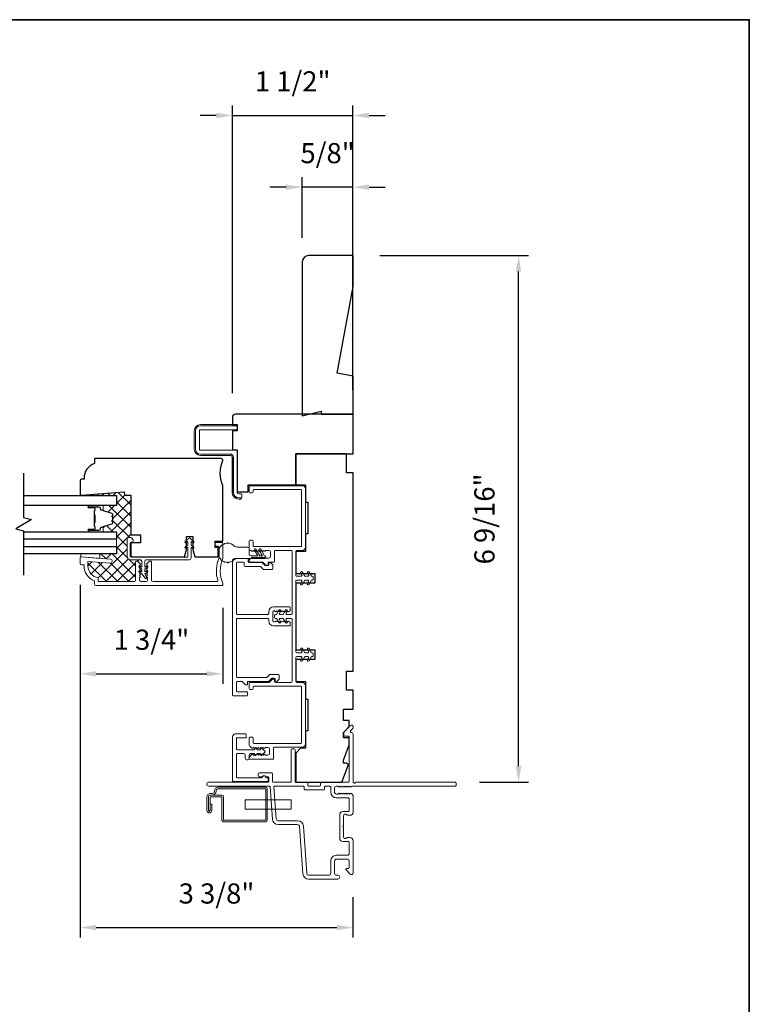
# Model space of a CAD drawing. Extents: x 2744 to 2891, y 1361 to 1424.
# Drawn here: x 2796 to 2805, y 1411 to 1424 of the extents above; entities that cross this region are included whole.
import ezdxf

# ---------------------------------------------------------------- set-up
doc = ezdxf.new("R2010")
doc.units = 0
doc.header["$LTSCALE"] = 250
doc.header["$MEASUREMENT"] = 0
doc.header["$PDMODE"] = 3
doc.header["$PDSIZE"] = -2
doc.layers.get('DEFPOINTS').update_dxf_attribs({"color": 2, "linetype": 'CONTINUOUS'})
for name, color, linetype, lineweight in [('1 Frame', 7, 'CONTINUOUS', 25), ('15A02$0$DIMENSION', 2, 'CONTINUOUS', 15), ('6', 6, 'CONTINUOUS', 5), ('8', 7, 'CONTINUOUS', 35), ('Butal', 9, 'CONTINUOUS', 15), ('Dimensions', 2, 'CONTINUOUS', 25), ('Frame & Sash Cladding', 3, 'CONTINUOUS', 15), ('Interlayer', 4, 'CONTINUOUS', 13), ('Jamb Liner', 230, 'CONTINUOUS', 9), ('Nylon Clip', 6, 'CONTINUOUS', 15), ('Spacer Bar', 1, 'CONTINUOUS', 9), ('Sreen Frame', 30, 'CONTINUOUS', 9), ('Steel', 141, 'CONTINUOUS', 15), ('Veneer', 7, 'CONTINUOUS', 5), ('Weather-Strip', 6, 'CONTINUOUS', 9), ('Wood', 7, 'CONTINUOUS', 25)]:
    doc.layers.add(name, color=color, linetype=linetype, lineweight=lineweight)
doc.layers.add('7', color=7, linetype='CONTINUOUS')
doc.layers.add('Glass', color=1, linetype='CONTINUOUS')
doc.styles.add('ROMANS', font='romans')
doc.dimstyles.new('LWDEC', dxfattribs={"dimscale": 0.1, "dimtxt": 2.5, "dimasz": 2, "dimexe": 1.25, "dimexo": 3, "dimgap": 2, "dimtad": 1, "dimtoh": 1, "dimdec": 4, "dimzin": 11, "dimdsep": 46, "dimlunit": 5, "dimtxsty": 'ROMANS', "dimcen": 0, "dimdle": 1.5, "dimazin": 0, "dimtfac": 0.03937, "dimtdec": 4, "dimtix": 1, "dimtmove": 0, "dimatfit": 3, "dimfxl": 0, "dimfrac": 2, "dimtzin": 0, "dimarcsym": 0})

# ---------------------------------------------------------------- blocks, each defined once
blk = doc.blocks.new('*D23')
at = {"layer": 'DEFPOINTS', "color": 0, "linetype": 'Continuous'}
for p in [(2796.946, 1416.944), (2798.717, 1416.659), (2798.717, 1415.538)]:
    blk.add_point(p, dxfattribs=at)
at = {"layer": 'Dimensions', "color": 0, "linetype": 'ByBlock', "lineweight": -2}
for p, q in [((2796.946, 1416.644), (2796.946, 1415.413)), ((2798.717, 1416.359), (2798.717, 1415.413)), ((2797.146, 1415.538), (2798.517, 1415.538))]:
    blk.add_line(p, q, dxfattribs=at)
at = {"layer": 'Dimensions', "color": 0, "linetype": 'Continuous'}
for points in [[(2797.146, 1415.572), (2797.146, 1415.505), (2796.946, 1415.538)], [(2798.517, 1415.572), (2798.517, 1415.505), (2798.717, 1415.538)]]:
    blk.add_solid(points, dxfattribs=at)
at = {"layer": 'Dimensions', "color": 0, "linetype": 'Continuous', "insert": (2797.832, 1415.929), "char_height": 0.25, "attachment_point": 5, "style": 'ROMANS'}
blk.add_mtext('1 3/4"', dxfattribs=at)
blk = doc.blocks.new('*D24')
at = {"layer": 'DEFPOINTS', "color": 0, "linetype": 'Continuous'}
for p in [(2796.946, 1416.944), (2800.332, 1413.067), (2800.332, 1412.391)]:
    blk.add_point(p, dxfattribs=at)
at = {"layer": 'Dimensions', "color": 0, "linetype": 'ByBlock', "lineweight": -2}
for p, q in [((2796.946, 1416.644), (2796.946, 1412.266)), ((2800.332, 1412.767), (2800.332, 1412.266)), ((2797.146, 1412.391), (2800.132, 1412.391))]:
    blk.add_line(p, q, dxfattribs=at)
at = {"layer": 'Dimensions', "color": 0, "linetype": 'Continuous'}
for points in [[(2797.146, 1412.424), (2797.146, 1412.358), (2796.946, 1412.391)], [(2800.132, 1412.424), (2800.132, 1412.358), (2800.332, 1412.391)]]:
    blk.add_solid(points, dxfattribs=at)
at = {"layer": 'Dimensions', "color": 0, "linetype": 'Continuous', "insert": (2798.639, 1412.781), "char_height": 0.25, "attachment_point": 5, "style": 'ROMANS'}
blk.add_mtext('3 3/8"', dxfattribs=at)
blk = doc.blocks.new('*D26')
at = {"layer": 'DEFPOINTS', "color": 0, "linetype": 'Continuous'}
for p in [(2800.363, 1420.728), (2802.386, 1420.728), (2801.602, 1414.193)]:
    blk.add_point(p, dxfattribs=at)
at = {"layer": 'Dimensions', "color": 0, "linetype": 'ByBlock', "lineweight": -2}
for p, q in [((2800.663, 1420.728), (2802.511, 1420.728)), ((2802.386, 1414.393), (2802.386, 1420.528)), ((2801.902, 1414.193), (2802.511, 1414.193))]:
    blk.add_line(p, q, dxfattribs=at)
at = {"layer": 'Dimensions', "color": 0, "linetype": 'Continuous'}
for points in [[(2802.352, 1420.528), (2802.419, 1420.528), (2802.386, 1420.728)], [(2802.352, 1414.393), (2802.419, 1414.393), (2802.386, 1414.193)]]:
    blk.add_solid(points, dxfattribs=at)
at = {"layer": 'Dimensions', "color": 0, "linetype": 'Continuous', "insert": (2801.995, 1417.46), "char_height": 0.25, "attachment_point": 5, "rotation": 90, "style": 'ROMANS'}
blk.add_mtext('6 9/16"', dxfattribs=at)
blk = doc.blocks.new('*D52')
at = {"layer": 'DEFPOINTS', "color": 0}
for p in [(2800.332, 1422.465), (2798.836, 1418.72), (2800.332, 1418.759)]:
    blk.add_point(p, dxfattribs=at)
at = {"layer": 'Dimensions', "color": 0, "linetype": 'ByBlock', "lineweight": -2}
for p, q in [((2798.836, 1419.02), (2798.836, 1422.59)), ((2800.332, 1419.059), (2800.332, 1422.59)), ((2798.636, 1422.465), (2798.436, 1422.465)), ((2798.836, 1422.465), (2800.332, 1422.465)), ((2800.532, 1422.465), (2800.732, 1422.465))]:
    blk.add_line(p, q, dxfattribs=at)
at = {"layer": 'Dimensions', "color": 0}
for points in [[(2798.636, 1422.499), (2798.636, 1422.432), (2798.836, 1422.465)], [(2800.532, 1422.499), (2800.532, 1422.432), (2800.332, 1422.465)]]:
    blk.add_solid(points, dxfattribs=at)
at = {"layer": 'Dimensions', "color": 0, "insert": (2799.584, 1422.856), "char_height": 0.25, "attachment_point": 5, "style": 'ROMANS'}
blk.add_mtext('1 1/2"', dxfattribs=at)
blk = doc.blocks.new('*D53')
at = {"layer": 'DEFPOINTS', "color": 0}
for p in [(2799.702, 1421.576), (2800.332, 1420.728), (2799.702, 1420.649)]:
    blk.add_point(p, dxfattribs=at)
at = {"layer": 'Dimensions', "color": 0, "linetype": 'ByBlock', "lineweight": -2}
for p, q in [((2799.702, 1420.949), (2799.702, 1421.701)), ((2800.332, 1421.028), (2800.332, 1421.701)), ((2799.502, 1421.576), (2799.302, 1421.576)), ((2800.332, 1421.576), (2799.702, 1421.576)), ((2800.532, 1421.576), (2800.732, 1421.576))]:
    blk.add_line(p, q, dxfattribs=at)
at = {"layer": 'Dimensions', "color": 0}
for points in [[(2799.502, 1421.609), (2799.502, 1421.542), (2799.702, 1421.576)], [(2800.532, 1421.609), (2800.532, 1421.542), (2800.332, 1421.576)]]:
    blk.add_solid(points, dxfattribs=at)
at = {"layer": 'Dimensions', "color": 0, "insert": (2800.017, 1421.966), "char_height": 0.25, "attachment_point": 5, "style": 'ROMANS'}
blk.add_mtext('5/8"', dxfattribs=at)

msp = doc.modelspace()

# ---------------------------------------------------------------- hatches: boundary and pattern name
at = {"layer": '15A02$0$DIMENSION'}
h = msp.add_hatch(dxfattribs=at)
h.set_pattern_fill('ANSI37', color=251, scale=0.7874, angle=360, style=0)
h.set_pattern_definition([(45, (2903.47439, 1300.73861), (-0.069596985, 0.069596985), []), (135, (2903.47439, 1300.73861), (-0.069596985, -0.069596985), [])])
h.paths.add_polyline_path([(2797.41725, 1417.75557), (2797.41725, 1417.02723), (2797.52955, 1417.02723), (2797.52955, 1417.21589, -0.41421356), (2797.54136, 1417.2277), (2797.57473, 1417.2277), (2797.57473, 1417.75557)], flags=17)
edge = h.paths.add_edge_path()
edge.add_line((2797.49753, 1417.75557), (2797.4946, 1417.79494))
edge.add_line((2797.4946, 1417.79494), (2797.00386, 1417.75838))
edge.add_line((2797.00386, 1417.75838), (2797.00386, 1417.7494))
edge.add_line((2797.00386, 1417.7494), (2797.39771, 1417.7494))
edge.add_line((2797.39771, 1417.7494), (2797.39771, 1417.62736))
edge.add_line((2797.39771, 1417.62736), (2797.22523, 1417.62736))
edge.add_arc((2797.22523, 1417.61752), 0.00984, 0, 90, ccw=False)
edge.add_line((2797.23507, 1417.61752), (2797.23507, 1417.56534))
edge.add_line((2797.23507, 1417.56534), (2797.33925, 1417.53349))
edge.add_arc((2797.33349, 1417.51466), 0.01968, 0, 73, ccw=False)
edge.add_line((2797.35318, 1417.51466), (2797.35318, 1417.50307))
edge.add_arc((2797.34818, 1417.50307), 0.005, -51, 0, ccw=False)
edge.add_line((2797.35132, 1417.49919), (2797.34798, 1417.49648))
edge.add_arc((2797.34999, 1417.4919), 0.005, 113.763055, 264.711188)
edge.add_arc((2797.34818, 1417.48211), 0.005, 0, 74.3075, ccw=False)
edge.add_line((2797.35318, 1417.48211), (2797.35318, 1417.44607))
edge.add_arc((2797.34818, 1417.44607), 0.005, -51, 0, ccw=False)
edge.add_line((2797.35132, 1417.44219), (2797.34798, 1417.43948))
edge.add_arc((2797.34999, 1417.4349), 0.005, 113.763055, 264.711188)
edge.add_arc((2797.34818, 1417.42511), 0.005, 0, 74.3075, ccw=False)
edge.add_line((2797.35318, 1417.42511), (2797.35318, 1417.41352))
edge.add_arc((2797.33349, 1417.41352), 0.01968, -73, 0, ccw=False)
edge.add_line((2797.33925, 1417.39469), (2797.23507, 1417.36284))
edge.add_line((2797.23507, 1417.36284), (2797.23507, 1417.31066))
edge.add_arc((2797.22523, 1417.31066), 0.00984, -90, 0, ccw=False)
edge.add_line((2797.22523, 1417.30082), (2797.39771, 1417.30082))
edge.add_line((2797.39771, 1417.30082), (2797.39771, 1417.21027))
edge.add_line((2797.39771, 1417.21027), (2797.39771, 1417.11964))
edge.add_line((2797.39771, 1417.11964), (2797.39771, 1417.02909))
edge.add_line((2797.39771, 1417.02909), (2797.19213, 1417.02909))
edge.add_line((2797.19213, 1417.02909), (2797.19213, 1416.97145))
edge.add_line((2797.19213, 1416.97145), (2797.3223, 1416.9612))
edge.add_arc((2797.32037, 1416.93667), 0.02461, -94.5, 85.5, ccw=False)
edge.add_line((2797.31844, 1416.91214), (2797.04478, 1416.93368))
edge.add_line((2797.04478, 1416.93368), (2797.04478, 1416.87698))
edge.add_arc((2797.19241, 1416.87698), 0.14764, 180, 262.337744)
edge.add_line((2797.17273, 1416.73066), (2797.17273, 1416.68274))
edge.add_line((2797.17273, 1416.68274), (2797.61596, 1416.68274))
edge.add_arc((2797.61596, 1416.70242), 0.01968, 270, 360)
edge.add_line((2797.63564, 1416.70242), (2797.63564, 1416.92633))
edge.add_arc((2797.64548, 1416.92633), 0.00984, 90, 180, ccw=False)
edge.add_line((2797.64548, 1416.93617), (2797.65185, 1416.93617))
edge.add_arc((2797.65185, 1416.91648), 0.01968, 41.810315, 90, ccw=False)
edge.add_line((2797.66653, 1416.92961), (2797.69219, 1416.90091))
edge.add_arc((2797.68485, 1416.89435), 0.00984, -41.810315, 41.810315, ccw=False)
edge.add_line((2797.69219, 1416.88779), (2797.68485, 1416.87959))
edge.add_line((2797.68485, 1416.87959), (2797.68665, 1416.87758))
edge.add_arc((2797.68506, 1416.86787), 0.00984, 55.000334, 80.713852, ccw=False)
edge.add_line((2797.69071, 1416.87593), (2797.71065, 1416.86196))
edge.add_line((2797.71065, 1416.86196), (2797.71065, 1416.9403))
edge.add_arc((2797.69884, 1416.9403), 0.01181, 0, 90)
edge.add_line((2797.69884, 1416.95211), (2797.57286, 1416.95211))
edge.add_arc((2797.57286, 1416.99541), 0.04331, 180, 270, ccw=False)
edge.add_line((2797.52955, 1416.99541), (2797.52955, 1417.02723))
edge.add_line((2797.52955, 1417.02723), (2797.41725, 1417.02723))
edge.add_line((2797.41725, 1417.02723), (2797.41725, 1417.75557))
edge.add_line((2797.41725, 1417.75557), (2797.49753, 1417.75557))

# ---------------------------------------------------------------- linework, layer by layer
at = {"layer": '1 Frame'}
msp.add_lwpolyline([(2798.83611, 1418.72013), (2798.83611, 1418.63155), (2798.89517, 1418.63155), (2798.89517, 1418.55281), (2798.83611, 1418.55281), (2798.83611, 1418.31659), (2798.89517, 1418.31659), (2798.89517, 1417.79494), (2799.03296, 1417.79494), (2799.03296, 1417.88352), (2799.62351, 1417.88352), (2799.62351, 1418.26738), (2800.33217, 1418.26738), (2800.33217, 1418.7595), (2798.87548, 1418.7595, 0.41421356)], format="xyb", close=True, dxfattribs=at)
at = {"layer": '6'}
msp.add_lwpolyline([(2796.9562, 1416.98785), (2796.96604, 1416.98785), (2797.19242, 1416.97004), (2797.19242, 1417.02909), (2796.9562, 1417.02909)], close=True, dxfattribs=at)
at = {"layer": '7', "flags": 128}
msp.add_lwpolyline([(2796.24615, 1418.02982), (2796.24615, 1417.47921), (2796.34457, 1417.45283), (2796.14772, 1417.33918), (2796.24615, 1417.31281), (2796.24615, 1416.76219)], dxfattribs=at)
at = {"layer": '8', "linetype": 'Continuous'}
msp.add_lwpolyline([(2786.03554, 1423.65355), (2805.24806, 1423.65355), (2805.24806, 1397.59065), (2786.03554, 1397.59065)], close=True, dxfattribs=at)
at = {"layer": 'Butal'}
for points in [[(2797.06072, 1417.62736), (2797.22523, 1417.62736, -0.41421356), (2797.23507, 1417.61752), (2797.23507, 1417.56536), (2797.21104, 1417.5727, -0.32975055), (2797.20057, 1417.58685), (2797.20057, 1417.59153, 0.41421356), (2797.18049, 1417.61161), (2797.05088, 1417.61161), (2797.05088, 1417.61752, -0.41421356)], [(2797.06072, 1417.30082), (2797.22523, 1417.30082, 0.41421356), (2797.23507, 1417.31066), (2797.23507, 1417.36283), (2797.21104, 1417.35548, 0.32975055), (2797.20057, 1417.34133), (2797.20057, 1417.33665, -0.41421356), (2797.18049, 1417.31657), (2797.05088, 1417.31657), (2797.05088, 1417.31066, 0.41421356)]]:
    msp.add_lwpolyline(points, format="xyb", close=True, dxfattribs=at)
at = {"layer": 'Frame & Sash Cladding'}
for points in [[(2798.71721, 1416.9685, 0.10150988), (2798.718, 1416.97238), (2798.718, 1417.15911, 0.41421356), (2798.70816, 1417.16895), (2798.63139, 1417.16895, 0.41421356), (2798.62154, 1417.15911), (2798.62154, 1417.13155, 0.41421356), (2798.63139, 1417.12171), (2798.66091, 1417.12171, -0.41421356), (2798.67076, 1417.11187), (2798.67076, 1416.98179, -0.09593882), (2798.67005, 1416.97812, 0.16501419), (2798.65433, 1416.69522, -0.49618807), (2798.64485, 1416.68274), (2797.85218, 1416.68274, -0.41421356), (2797.83249, 1416.70242), (2797.83249, 1416.92632, 0.41421356), (2797.82265, 1416.93617), (2797.81522, 1416.93617, 0.21342177), (2797.80055, 1416.92961), (2797.77594, 1416.9021, 0.38196601), (2797.77594, 1416.88898), (2797.78328, 1416.88077), (2797.77594, 1416.87257, 0.38196601), (2797.77594, 1416.85945), (2797.78328, 1416.85125), (2797.77594, 1416.84304, 0.38196625), (2797.77594, 1416.82992), (2797.78328, 1416.82172), (2797.77594, 1416.81352, 0.38196601), (2797.77594, 1416.80039), (2797.78328, 1416.79219), (2797.77594, 1416.78399, 0.38196601), (2797.77594, 1416.77087), (2797.78328, 1416.76266), (2797.77594, 1416.75446, 0.38196601), (2797.77594, 1416.74134), (2797.78328, 1416.73314), (2797.78328, 1416.70242, -0.41421356), (2797.76359, 1416.68274), (2797.70454, 1416.68274, -0.41421356), (2797.68486, 1416.70242), (2797.68486, 1416.73314), (2797.69219, 1416.74134, 0.38196601), (2797.69219, 1416.75446), (2797.68486, 1416.76266), (2797.69219, 1416.77087, 0.38196601), (2797.69219, 1416.78399), (2797.68486, 1416.79219), (2797.69219, 1416.80039, 0.38196601), (2797.69219, 1416.81352), (2797.68486, 1416.82172), (2797.69219, 1416.82992, 0.38196625), (2797.69219, 1416.84304), (2797.68486, 1416.85125), (2797.69219, 1416.85945, 0.38196601), (2797.69219, 1416.87257), (2797.68486, 1416.88077), (2797.69219, 1416.88898, 0.38196601), (2797.69219, 1416.9021), (2797.66759, 1416.92961, 0.21342177), (2797.65292, 1416.93617), (2797.64549, 1416.93617, 0.41421356), (2797.63564, 1416.92632), (2797.63564, 1416.70242, -0.41421356), (2797.61596, 1416.68274), (2797.17273, 1416.68274), (2797.17273, 1416.73066, -0.3755653), (2797.04478, 1416.87698), (2797.04478, 1416.93229), (2797.31844, 1416.91075, 1), (2797.3223, 1416.95981), (2796.96604, 1416.98785), (2796.9562, 1416.98785, 0.41421356), (2796.94635, 1416.97801), (2796.94635, 1416.90911, 0.41421356), (2796.96604, 1416.88943), (2796.99557, 1416.88943), (2796.99557, 1416.87698, 0.31296265), (2797.12352, 1416.69258), (2797.12352, 1416.65321, 0.41421356), (2797.1432, 1416.63352), (2798.70816, 1416.63352, 0.41421356), (2798.718, 1416.64337), (2798.718, 1416.65463, 0.10150988), (2798.71721, 1416.6585, -0.20513351), (2798.71721, 1416.9685)], [(2800.31177, 1414.13801), (2800.31717, 1414.14284, -0.18448309), (2800.32373, 1414.14534), (2801.60185, 1414.14534, 0.41421356), (2801.61169, 1414.15519), (2801.61169, 1414.18275, 0.41421356), (2801.60185, 1414.19259), (2800.36316, 1414.19259, -0.88101769), (2800.33217, 1414.19653), (2800.33217, 1414.78913, 0.43506026), (2800.30688, 1414.81269, -0.6940335), (2800.29922, 1414.82947), (2800.32928, 1414.85953, 0.19891237), (2800.33217, 1414.86649), (2800.33217, 1414.88156, 0.66817864), (2800.29856, 1414.89548), (2800.22285, 1414.81976, 0.19891237), (2800.21996, 1414.8128), (2800.21996, 1414.7733, 0.41421356), (2800.22981, 1414.76345), (2800.28492, 1414.76345), (2800.28492, 1414.20243, -0.41421356), (2800.27508, 1414.19259), (2799.94044, 1414.19259, 0.41421356), (2799.93059, 1414.18275), (2799.93059, 1414.15519, -0.41421356), (2799.92075, 1414.14534), (2799.78296, 1414.14534, -0.41421356), (2799.77311, 1414.15519), (2799.77311, 1414.18275, 0.41421356), (2799.76327, 1414.19259), (2799.62351, 1414.19259, -0.41421356), (2799.61367, 1414.20243), (2799.61367, 1414.59613, 0.41421356), (2799.60382, 1414.60597), (2799.57626, 1414.60597, 0.41421356), (2799.56642, 1414.59613), (2799.56642, 1414.20243, -0.41421356), (2799.55658, 1414.19259), (2799.34398, 1414.19259, -0.41421356), (2799.33414, 1414.20243), (2799.33414, 1414.29889, 0.41421356), (2799.3243, 1414.30873), (2799.16682, 1414.30873, 0.41421356), (2799.15698, 1414.29889), (2799.15698, 1414.27133, 0.41421356), (2799.16682, 1414.26149), (2799.20078, 1414.26149, 0.23993165), (2799.20874, 1414.26554, -0.50917508), (2799.24694, 1414.26554, 0.23993165), (2799.2549, 1414.26149), (2799.27705, 1414.26149, -0.41421356), (2799.2869, 1414.25164), (2799.2869, 1414.20243, -0.41421356), (2799.27705, 1414.19259), (2798.54084, 1414.19259, 1), (2798.54084, 1414.14534), (2799.29446, 1414.14534, -0.39391048), (2799.30428, 1414.13619), (2799.33234, 1413.73489, 0.39391048), (2799.40304, 1413.66897), (2799.64553, 1413.66897, -0.39391064), (2799.66909, 1413.64699), (2799.7103, 1413.05773, 0.39391061), (2799.78099, 1412.99181), (2800.14319, 1412.99181, 1), (2800.14319, 1413.03905), (2800.12744, 1413.03905, -0.41421356), (2800.10382, 1413.06267), (2800.10382, 1413.21621, -0.41421356), (2800.12744, 1413.23984), (2800.2613, 1413.23984, -0.41421356), (2800.28492, 1413.21621), (2800.28492, 1413.13157, -0.41421356), (2800.27508, 1413.12173), (2800.25329, 1413.12173, 0.66817864), (2800.24633, 1413.10492), (2800.29856, 1413.05269, 0.66817864), (2800.33217, 1413.06661), (2800.33217, 1413.46818, 0.41421356), (2800.2928, 1413.50755), (2800.26474, 1413.50755, 0.23993165), (2800.25678, 1413.5035, -0.72633003), (2800.21406, 1413.51739), (2800.21406, 1413.6355), (2800.20422, 1413.64535), (2800.21406, 1413.65519), (2800.21406, 1413.7733, -0.72633003), (2800.25678, 1413.78719, 0.23993165), (2800.26474, 1413.78314), (2800.2928, 1413.78314, 0.41421356), (2800.33217, 1413.82251), (2800.33217, 1414.02721, 0.21342177), (2800.32561, 1414.04188), (2800.31177, 1414.05426, 0.38196601), (2800.29865, 1414.05426), (2800.29045, 1414.04692), (2800.28224, 1414.05426, 0.38196601), (2800.26912, 1414.05426), (2800.26092, 1414.04692), (2800.25272, 1414.05426, 0.38196625), (2800.23959, 1414.05426), (2800.23139, 1414.04692), (2800.22319, 1414.05426, 0.38196601), (2800.21007, 1414.05426), (2800.20186, 1414.04692), (2800.19366, 1414.05426, 0.38196601), (2800.18054, 1414.05426), (2800.17234, 1414.04692), (2800.16413, 1414.05426, 0.38196601), (2800.15101, 1414.05426), (2800.14281, 1414.04692), (2800.12351, 1414.04692, -0.41421356), (2800.10382, 1414.06661), (2800.10382, 1414.12566, -0.41421356), (2800.12351, 1414.14534), (2800.14281, 1414.14534), (2800.15101, 1414.13801, 0.38196601), (2800.16413, 1414.13801), (2800.17234, 1414.14534), (2800.18054, 1414.13801, 0.38196601), (2800.19366, 1414.13801), (2800.20186, 1414.14534), (2800.21007, 1414.13801, 0.38196601), (2800.22319, 1414.13801), (2800.23139, 1414.14534), (2800.23959, 1414.13801, 0.38196625), (2800.25272, 1414.13801), (2800.26092, 1414.14534), (2800.26912, 1414.13801, 0.38196601), (2800.28224, 1414.13801), (2800.29045, 1414.14534), (2800.29865, 1414.13801, 0.38196601), (2800.31177, 1414.13801)]]:
    msp.add_lwpolyline(points, format="xyb", dxfattribs=at)
for points in [[(2799.39031, 1415.44625), (2799.41393, 1415.46988, 0.19891237), (2799.41682, 1415.47684), (2799.41682, 1415.52211, 0.41421356), (2799.40697, 1415.53195), (2799.30686, 1415.53195, 0.19891237), (2799.2999, 1415.52907), (2799.2663, 1415.49547, -0.19891237), (2799.25934, 1415.49258), (2798.89516, 1415.49258, -0.41421356), (2798.88532, 1415.50243), (2798.88532, 1416.21601, -0.41421356), (2798.89516, 1416.22585), (2799.27902, 1416.22585, -0.41421356), (2799.28886, 1416.21601), (2799.28886, 1416.1914, 0.41421356), (2799.34792, 1416.13235), (2799.54477, 1416.13235, 0.41421356), (2799.55461, 1416.14219), (2799.55461, 1416.17172, 0.24236439), (2799.55048, 1416.17973), (2799.53671, 1416.18956, 0.33550366), (2799.52484, 1416.18923), (2799.51524, 1416.18155), (2799.50564, 1416.18923, 0.3510004), (2799.49334, 1416.18923), (2799.48374, 1416.18155), (2799.47415, 1416.18923, 0.3510004), (2799.46185, 1416.18923), (2799.45225, 1416.18155), (2799.44265, 1416.18923, 0.3510004), (2799.43035, 1416.18923), (2799.42075, 1416.18155), (2799.41116, 1416.18923, 0.3510004), (2799.39885, 1416.18923), (2799.38926, 1416.18155), (2799.37966, 1416.18923, 0.3510004), (2799.36736, 1416.18923), (2799.35776, 1416.18155), (2799.34792, 1416.18155, -0.41421356), (2799.33808, 1416.19139), (2799.33808, 1416.30952, -0.41421356), (2799.34792, 1416.31936), (2799.35776, 1416.31936), (2799.36736, 1416.31168, 0.3510004), (2799.37966, 1416.31168), (2799.38926, 1416.31936), (2799.39885, 1416.31168, 0.3510004), (2799.41116, 1416.31168), (2799.42075, 1416.31936), (2799.43035, 1416.31168, 0.3510004), (2799.44265, 1416.31168), (2799.45225, 1416.31936), (2799.46185, 1416.31168, 0.3510004), (2799.47415, 1416.31168), (2799.48374, 1416.31936), (2799.49334, 1416.31168, 0.3510004), (2799.50564, 1416.31168), (2799.51524, 1416.31936), (2799.52484, 1416.31168, 0.33550366), (2799.53671, 1416.31135), (2799.55048, 1416.32118, 0.24236439), (2799.55461, 1416.3292), (2799.55461, 1416.35872, 0.41421356), (2799.54477, 1416.36857), (2799.34792, 1416.36857, 0.41421356), (2799.28886, 1416.30951), (2799.28886, 1416.2849, -0.41421356), (2799.27902, 1416.27506), (2798.89516, 1416.27506, -0.41421356), (2798.88532, 1416.2849), (2798.88532, 1416.91187, -0.41421356), (2798.89516, 1416.92171), (2798.9739, 1416.92171, -0.41421356), (2798.98375, 1416.91187), (2798.98375, 1416.88038, 0.41421356), (2798.99359, 1416.87053), (2799.18159, 1416.87053, -0.19891237), (2799.18854, 1416.86765), (2799.22215, 1416.83405, 0.19891237), (2799.22911, 1416.83116), (2799.32823, 1416.83116, 0.41421356), (2799.33808, 1416.84101), (2799.33808, 1416.88628, 0.19891237), (2799.33519, 1416.89324), (2799.31157, 1416.91686, 0.19891237), (2799.30461, 1416.91975), (2799.29871, 1416.91975, 0.41421356), (2799.28886, 1416.9099), (2799.28886, 1416.89022, -0.41421356), (2799.27902, 1416.88038), (2799.24949, 1416.88038, -0.19891237), (2799.24253, 1416.88326), (2799.20893, 1416.91686, 0.19891237), (2799.20197, 1416.91975), (2799.0428, 1416.91975, -0.41421356), (2799.03296, 1416.92959), (2799.03296, 1416.96108, 0.41421356), (2799.02312, 1416.97093), (2798.87548, 1416.97093, 0.41421356), (2798.83611, 1416.93156), (2798.83611, 1415.27605, 0.41421356), (2798.84595, 1415.26621), (2799.01327, 1415.26621, 0.41421356), (2799.02312, 1415.27605), (2799.02312, 1415.30558, 0.41421356), (2799.01327, 1415.31542), (2798.89516, 1415.31542, -0.41421356), (2798.88532, 1415.32526), (2798.88532, 1415.43353, -0.41421356), (2798.89516, 1415.44337), (2798.95776, 1415.44337), (2798.99713, 1415.404), (2799.02312, 1415.404), (2799.02312, 1415.44337), (2799.27972, 1415.44337, 0.19891237), (2799.28668, 1415.44625), (2799.32028, 1415.47986, -0.19891237), (2799.32724, 1415.48274), (2799.35776, 1415.48274, -0.41421356), (2799.3676, 1415.4729), (2799.3676, 1415.45321, 0.41421356), (2799.37745, 1415.44337), (2799.38335, 1415.44337, 0.19891237)], [(2799.12721, 1414.61676, 0.67450844), (2799.11367, 1414.61129), (2799.11367, 1414.604, -0.41421356), (2799.10579, 1414.59613), (2798.89517, 1414.59613, -0.41421356), (2798.88532, 1414.60597), (2798.88532, 1414.73589, -0.41421356), (2798.89517, 1414.74574), (2799.00737, 1414.74574), (2799.00737, 1414.78314, 0.41421356), (2798.99753, 1414.79298), (2798.87351, 1414.79298, 0.41421356), (2798.83808, 1414.75755), (2798.83808, 1414.21227, 0.41421356), (2798.84792, 1414.20243), (2799.27115, 1414.20243, 0.41421356), (2799.28099, 1414.21227), (2799.28099, 1414.23983, 0.41421356), (2799.27115, 1414.24968), (2799.26179, 1414.24968, -0.32924442), (2799.25239, 1414.25662, 0.73854895), (2799.20723, 1414.25662, -0.32924442), (2799.19783, 1414.24968), (2798.89517, 1414.24968, -0.41421356), (2798.88532, 1414.25952), (2798.88532, 1414.53904, -0.41421356), (2798.89517, 1414.54889), (2798.97587, 1414.54889, -0.41421356), (2798.99556, 1414.5292), (2798.99556, 1414.49377, 1), (2799.0428, 1414.49377), (2799.0428, 1414.5292, -0.41421356), (2799.06249, 1414.54889), (2799.10579, 1414.54889, -0.41421356), (2799.11367, 1414.54101), (2799.11367, 1414.53373, 0.67450852), (2799.12721, 1414.52826), (2799.1448, 1414.54648, -0.2034523), (2799.15047, 1414.54889), (2799.17984, 1414.54889, -0.41421356), (2799.18772, 1414.54101), (2799.18772, 1414.53373, 0.67450852), (2799.20126, 1414.52826), (2799.2387, 1414.56704, 0.40402623), (2799.2387, 1414.57798), (2799.20126, 1414.61676, 0.67450852), (2799.18772, 1414.61129), (2799.18772, 1414.604, -0.41421356), (2799.17984, 1414.59613), (2799.15047, 1414.59613, -0.20345224), (2799.1448, 1414.59853)], [(2800.05658, 1414.07054, 0.41421356), (2800.12744, 1413.99968), (2800.27508, 1413.99968, -0.41421356), (2800.28492, 1413.98983), (2800.28492, 1413.84023, -0.41421356), (2800.27508, 1413.83039), (2800.20618, 1413.83039, 0.41421356), (2800.16681, 1413.79102), (2800.16681, 1413.49968, 0.41421356), (2800.20618, 1413.46031), (2800.27508, 1413.46031, -0.41421356), (2800.28492, 1413.45047), (2800.28492, 1413.3107, -0.41421356), (2800.2613, 1413.28708), (2800.12744, 1413.28708, 0.41421363), (2800.05658, 1413.21621), (2800.05658, 1413.06267, -0.41421356), (2800.03296, 1413.03905), (2799.78099, 1413.03905, -0.39391048), (2799.75742, 1413.06102), (2799.71622, 1413.65029, 0.39391024), (2799.64553, 1413.71621), (2799.40304, 1413.71621, -0.39391048), (2799.37947, 1413.73819), (2799.35174, 1414.13482, -0.43481237), (2799.36156, 1414.14534), (2799.71603, 1414.14534, -0.41421356), (2799.72587, 1414.1355), (2799.72587, 1414.10794, 0.41421356), (2799.73571, 1414.0981), (2799.968, 1414.0981, 0.41421356), (2799.97784, 1414.10794), (2799.97784, 1414.1355, -0.41421356), (2799.98768, 1414.14534), (2800.04674, 1414.14534, -0.41421356), (2800.05658, 1414.1355)]]:
    msp.add_lwpolyline(points, format="xyb", close=True, dxfattribs=at)
at = {"layer": 'Glass'}
for points in [[(2796.24615, 1417.7494), (2797.39771, 1417.7494), (2797.39771, 1417.62736), (2796.24615, 1417.62736)], [(2796.24615, 1417.30082), (2797.39771, 1417.30082), (2797.39771, 1417.21027), (2796.24615, 1417.21027)], [(2796.24615, 1417.11964), (2797.39771, 1417.11964), (2797.39771, 1417.02909), (2796.24615, 1417.02909)]]:
    msp.add_lwpolyline(points, dxfattribs=at)
at = {"layer": 'Interlayer'}
msp.add_lwpolyline([(2796.24615, 1417.11964), (2797.39771, 1417.11964), (2797.39771, 1417.21027), (2796.24615, 1417.21027)], dxfattribs=at)
at = {"layer": 'Jamb Liner'}
msp.add_lwpolyline([(2799.23833, 1417.06202), (2799.24653, 1417.06935), (2799.28886, 1417.06935, -0.41421356), (2799.30855, 1417.04967), (2799.30855, 1416.99455, -0.41421356), (2799.28886, 1416.97486), (2799.24653, 1416.97486), (2799.23833, 1416.9822, 0.38198752), (2799.22521, 1416.9822), (2799.21701, 1416.97486), (2799.20881, 1416.9822, 0.38198752), (2799.19568, 1416.9822), (2799.18748, 1416.97486), (2799.17928, 1416.9822, 0.38198752), (2799.16616, 1416.9822), (2799.15795, 1416.97486), (2799.14975, 1416.9822, 0.38198752), (2799.13663, 1416.9822), (2799.12843, 1416.97486), (2799.12023, 1416.9822, 0.38198752), (2799.1071, 1416.9822), (2799.0989, 1416.97486), (2799.0907, 1416.9822, 0.38198752), (2799.07758, 1416.9822), (2799.04805, 1416.95579, 0.21341195), (2799.04477, 1416.94845), (2799.04477, 1416.93353, 0.41421356), (2799.05461, 1416.92368), (2799.21564, 1416.92368), (2799.25501, 1416.88431), (2799.28099, 1416.88431), (2799.28099, 1416.92368), (2799.34989, 1416.92368, 0.41421356), (2799.35973, 1416.93353), (2799.35973, 1417.05951, -0.41421356), (2799.36957, 1417.06935), (2799.56642, 1417.06935, -0.41421356), (2799.57626, 1417.05951), (2799.57626, 1416.28392, -0.41421356), (2799.56642, 1416.27408), (2799.51, 1416.27408, -0.57735027), (2799.50148, 1416.28884), (2799.51622, 1416.31438, 1), (2799.49457, 1416.32688), (2799.46409, 1416.27408), (2799.42732, 1416.27408, -0.57735027), (2799.4188, 1416.28884), (2799.43355, 1416.31438, 1), (2799.4119, 1416.32688), (2799.38141, 1416.27408), (2799.36957, 1416.27408, 0.41421356), (2799.35973, 1416.26424), (2799.35973, 1416.23668, 0.41421356), (2799.36957, 1416.22683), (2799.38141, 1416.22683), (2799.4119, 1416.17403, 1), (2799.43355, 1416.18653), (2799.4188, 1416.21207, -0.57735027), (2799.42732, 1416.22683), (2799.46409, 1416.22683), (2799.49457, 1416.17403, 1), (2799.51622, 1416.18653), (2799.50148, 1416.21207, -0.57735027), (2799.51, 1416.22683), (2799.56642, 1416.22683, -0.41421356), (2799.57626, 1416.21699), (2799.57626, 1415.4414, -0.41421356), (2799.56642, 1415.43156), (2799.36957, 1415.43156, -0.41421356), (2799.35973, 1415.4414), (2799.35973, 1415.46109, 0.41421356), (2799.34989, 1415.47093), (2799.33782, 1415.47093, 0.19891237), (2799.33086, 1415.46805), (2799.29726, 1415.43444, -0.19891237), (2799.2903, 1415.43156), (2799.05461, 1415.43156, 0.41421356), (2799.04477, 1415.42172), (2799.04477, 1415.35479, 0.41421356), (2799.05461, 1415.34495), (2799.08217, 1415.34495, 0.41421356), (2799.09201, 1415.35479), (2799.09201, 1415.37447, -0.41421356), (2799.10186, 1415.38432), (2799.68453, 1415.38432, -0.41421356), (2799.69437, 1415.37447), (2799.69437, 1414.6855, -0.41421356), (2799.68453, 1414.67566), (2799.10186, 1414.67566, -0.41421356), (2799.09201, 1414.6855), (2799.09201, 1414.74455, 0.41421356), (2799.08217, 1414.7544), (2799.05461, 1414.7544, 0.41421356), (2799.04477, 1414.74455), (2799.04477, 1414.65597, 0.20969564), (2799.05112, 1414.64149), (2799.07747, 1414.61723, 0.38606923), (2799.0907, 1414.61714), (2799.0989, 1414.62447), (2799.1071, 1414.61714, 0.38198752), (2799.12023, 1414.61714), (2799.12843, 1414.62447), (2799.13663, 1414.61714, 0.38198752), (2799.14975, 1414.61714), (2799.15795, 1414.62447), (2799.16616, 1414.61714, 0.38198752), (2799.17928, 1414.61714), (2799.18748, 1414.62447), (2799.19568, 1414.61714, 0.38198752), (2799.20881, 1414.61714), (2799.21701, 1414.62447), (2799.22521, 1414.61714, 0.38198752), (2799.23833, 1414.61714), (2799.24653, 1414.62447), (2799.27705, 1414.62447, -0.41421356), (2799.29674, 1414.60479), (2799.29674, 1414.54967, -0.4142135), (2799.27705, 1414.52999), (2799.24653, 1414.52999), (2799.23833, 1414.53732, 0.38198752), (2799.22521, 1414.53732), (2799.21701, 1414.52999), (2799.20881, 1414.53732, 0.38198752), (2799.19568, 1414.53732), (2799.18748, 1414.52999), (2799.17928, 1414.53732, 0.38198752), (2799.16616, 1414.53732), (2799.15795, 1414.52999), (2799.14975, 1414.53732, 0.38198752), (2799.13663, 1414.53732), (2799.12843, 1414.52999), (2799.12023, 1414.53732, 0.38198752), (2799.1071, 1414.53732), (2799.0989, 1414.52999), (2799.0907, 1414.53732, 0.38606923), (2799.07747, 1414.53723), (2799.05112, 1414.51297, 0.20969564), (2799.04477, 1414.49849), (2799.04477, 1414.48865, 0.41421356), (2799.05461, 1414.47881), (2799.33808, 1414.47881, 0.41421356), (2799.34792, 1414.48865), (2799.34792, 1414.61857, -0.41421356), (2799.35776, 1414.62841), (2799.70225, 1414.62841, 0.41421356), (2799.74162, 1414.66778), (2799.74162, 1415.39219, 0.41421356), (2799.70225, 1415.43156), (2799.63335, 1415.43156, -0.41421356), (2799.62351, 1415.4414), (2799.62351, 1415.74258, -0.41421356), (2799.63335, 1415.75243), (2799.68977, 1415.75243, -0.57735027), (2799.6983, 1415.73766), (2799.68355, 1415.71212, 1), (2799.7052, 1415.69962), (2799.73569, 1415.75243), (2799.77245, 1415.75243, -0.57735027), (2799.78097, 1415.73766), (2799.76623, 1415.71212, 1), (2799.78788, 1415.69962), (2799.81836, 1415.75243), (2799.8302, 1415.75243, 0.41421356), (2799.84004, 1415.76227), (2799.84004, 1415.78983, 0.41421356), (2799.8302, 1415.79967), (2799.81836, 1415.79967), (2799.78788, 1415.85247, 1), (2799.76623, 1415.83997), (2799.78097, 1415.81443, -0.57735027), (2799.77245, 1415.79967), (2799.73569, 1415.79967), (2799.7052, 1415.85247, 1), (2799.68355, 1415.83997), (2799.6983, 1415.81443, -0.57735027), (2799.68977, 1415.79967), (2799.63335, 1415.79967, -0.41421356), (2799.62351, 1415.80951), (2799.62351, 1416.6914, -0.41421356), (2799.63335, 1416.70124), (2799.68977, 1416.70124, -0.57735027), (2799.6983, 1416.68648), (2799.68355, 1416.66094, 1), (2799.7052, 1416.64844), (2799.73569, 1416.70124), (2799.77245, 1416.70124, -0.57735027), (2799.78097, 1416.68648), (2799.76623, 1416.66094, 1), (2799.78788, 1416.64844), (2799.81836, 1416.70124), (2799.8302, 1416.70124, 0.41421356), (2799.84004, 1416.71108), (2799.84004, 1416.73864, 0.41421356), (2799.8302, 1416.74849), (2799.81836, 1416.74849), (2799.78788, 1416.80129, 1), (2799.76623, 1416.78879), (2799.78097, 1416.76325, -0.57735027), (2799.77245, 1416.74849), (2799.73569, 1416.74849), (2799.7052, 1416.80129, 1), (2799.68355, 1416.78879), (2799.6983, 1416.76325, -0.57735027), (2799.68977, 1416.74849), (2799.63335, 1416.74849, -0.41421356), (2799.62351, 1416.75833), (2799.62351, 1417.05951, -0.41421356), (2799.63335, 1417.06935), (2799.70225, 1417.06935, 0.41421356), (2799.74162, 1417.10872), (2799.74162, 1417.83313, 0.41421356), (2799.70225, 1417.8725), (2799.05461, 1417.8725, 0.41421356), (2799.04477, 1417.86266), (2799.04477, 1417.79573, 0.41421356), (2799.05461, 1417.78589), (2799.08217, 1417.78589, 0.41421356), (2799.09201, 1417.79573), (2799.09201, 1417.81541, -0.41421356), (2799.10186, 1417.82526), (2799.68453, 1417.82526, -0.41421356), (2799.69437, 1417.81541), (2799.69437, 1417.12644, -0.41421356), (2799.68453, 1417.1166), (2799.10186, 1417.1166, -0.41421356), (2799.09201, 1417.12644), (2799.09201, 1417.18549, 0.41421356), (2799.08217, 1417.19534), (2799.05461, 1417.19534, 0.41421356), (2799.04477, 1417.18549), (2799.04477, 1417.07919, 0.41421356), (2799.05461, 1417.06935), (2799.06938, 1417.06935), (2799.07758, 1417.06202, 0.38198752), (2799.0907, 1417.06202), (2799.0989, 1417.06935), (2799.1071, 1417.06202, 0.38198752), (2799.12023, 1417.06202), (2799.12843, 1417.06935), (2799.13663, 1417.06202, 0.38198752), (2799.14975, 1417.06202), (2799.15795, 1417.06935), (2799.16616, 1417.06202, 0.38198752), (2799.17928, 1417.06202), (2799.18748, 1417.06935), (2799.19568, 1417.06202, 0.38198752), (2799.20881, 1417.06202), (2799.21701, 1417.06935), (2799.22521, 1417.06202, 0.38198752)], format="xyb", close=True, dxfattribs=at)
at = {"layer": 'Nylon Clip'}
msp.add_lwpolyline([(2797.56692, 1417.16077, -0.41421356), (2797.57873, 1417.17258), (2797.59448, 1417.17258, 0.41421356), (2797.60629, 1417.18439), (2797.60629, 1417.19226, 0.15391472), (2797.60415, 1417.19904), (2797.58761, 1417.22266, 0.24469844), (2797.57794, 1417.22769), (2797.5433, 1417.22769, 0.41421356), (2797.53148, 1417.21588), (2797.53148, 1416.99541, 0.41421356), (2797.57479, 1416.95211), (2797.70078, 1416.95211, -0.41421356), (2797.71259, 1416.94029), (2797.71259, 1416.86196), (2797.69264, 1416.87593, 1), (2797.68135, 1416.8598), (2797.71259, 1416.83793), (2797.71259, 1416.80291), (2797.69264, 1416.81687, 1), (2797.68135, 1416.80075), (2797.71259, 1416.77888), (2797.7543, 1416.72373, 0.88388574), (2797.77121, 1416.73351), (2797.75196, 1416.77888), (2797.78319, 1416.80075, 1), (2797.7719, 1416.81687), (2797.75196, 1416.80291), (2797.75196, 1416.83793), (2797.78319, 1416.8598, 0.99998386), (2797.7719, 1416.87593), (2797.75196, 1416.86196), (2797.75196, 1416.94029, -0.41421356), (2797.76377, 1416.95211), (2798.30314, 1416.95211, 0.41421356), (2798.32282, 1416.97179), (2798.32282, 1417.11114), (2798.34277, 1417.09718, 1), (2798.35406, 1417.1133), (2798.32282, 1417.13518), (2798.32282, 1417.18004), (2798.34277, 1417.16608, 1), (2798.35406, 1417.1822), (2798.32282, 1417.20407, 1), (2798.28345, 1417.20407), (2798.25221, 1417.1822, 1), (2798.2635, 1417.16608), (2798.28345, 1417.18004), (2798.28345, 1417.13518), (2798.25221, 1417.1133, 1), (2798.2635, 1417.09718), (2798.28345, 1417.11114), (2798.28345, 1416.99738, -0.41421356), (2798.27361, 1416.98754), (2797.57873, 1416.98754, -0.41421356), (2797.56692, 1416.99935)], format="xyb", close=True, dxfattribs=at)
at = {"layer": 'Spacer Bar'}
for points in [[(2797.21092, 1417.35546), (2797.33925, 1417.39469, 0.32975055), (2797.35318, 1417.41352), (2797.35318, 1417.42511, 0.2262769), (2797.35132, 1417.42899), (2797.34798, 1417.4317, -0.47697553), (2797.34798, 1417.43948), (2797.35132, 1417.44219, 0.2262769), (2797.35318, 1417.44607), (2797.35318, 1417.48211, 0.2262769), (2797.35132, 1417.48599), (2797.34798, 1417.4887, -0.47697553), (2797.34798, 1417.49648), (2797.35132, 1417.49919, 0.2262769), (2797.35318, 1417.50307), (2797.35318, 1417.51466, 0.32975055), (2797.33925, 1417.53349), (2797.21092, 1417.57272, -0.32975055), (2797.20018, 1417.58724), (2797.20018, 1417.59193, 0.41421356), (2797.18049, 1417.61161), (2797.05088, 1417.61161, 1), (2797.05088, 1417.59661), (2797.12425, 1417.59661, -0.41421356), (2797.13016, 1417.5907), (2797.13016, 1417.57055), (2797.13466, 1417.57055), (2797.13466, 1417.5893, 0.41421356), (2797.12285, 1417.60111), (2797.05088, 1417.60111, -1), (2797.05088, 1417.60711), (2797.18049, 1417.60711, -0.41421356), (2797.19568, 1417.59193), (2797.19568, 1417.58724, 0.32975055), (2797.20961, 1417.56842), (2797.33793, 1417.52918, -0.32975055), (2797.34868, 1417.51466), (2797.34868, 1417.50307, -0.2262769), (2797.34849, 1417.50268), (2797.34514, 1417.49997, 0.47697553), (2797.34514, 1417.48521), (2797.34849, 1417.4825, -0.25663287), (2797.34867, 1417.48205), (2797.34868, 1417.44607, -0.2262769), (2797.34849, 1417.44568), (2797.34514, 1417.44297, 0.47697553), (2797.34514, 1417.42821), (2797.34849, 1417.4255, -0.2262769), (2797.34868, 1417.42511), (2797.34868, 1417.41352, -0.32975055), (2797.33793, 1417.399), (2797.20961, 1417.35976, 0.32975055), (2797.19568, 1417.34094), (2797.19568, 1417.33625, -0.41421356), (2797.18049, 1417.32107), (2797.05088, 1417.32107, -1), (2797.05088, 1417.32707), (2797.12285, 1417.32707, 0.41421356), (2797.13466, 1417.33888), (2797.13466, 1417.35763), (2797.13016, 1417.35763), (2797.13016, 1417.33748, -0.41421356), (2797.12425, 1417.33157), (2797.05088, 1417.33157, 1), (2797.05088, 1417.31657), (2797.18049, 1417.31657, 0.41421356), (2797.20018, 1417.33625), (2797.20018, 1417.34094, -0.32975055)], [(2797.12816, 1417.34018), (2797.12816, 1417.36504, 0.22906983), (2797.12524, 1417.37136, -0.22448136), (2797.12268, 1417.37677), (2797.12268, 1417.40744, -0.28963953), (2797.12668, 1417.41376, 0.27273596), (2797.13266, 1417.4226), (2797.13266, 1417.50558, 0.27273609), (2797.12668, 1417.51442, -0.28963953), (2797.12268, 1417.52074), (2797.12268, 1417.55141, -0.22448136), (2797.12524, 1417.55682, 0.22906983), (2797.12816, 1417.56314), (2797.12816, 1417.588), (2797.13016, 1417.588), (2797.13016, 1417.56315, -0.22858496), (2797.12651, 1417.55527, 0.22448136), (2797.12468, 1417.55141), (2797.12468, 1417.52074, 0.28963953), (2797.12754, 1417.51622, -0.27414127), (2797.13466, 1417.50564), (2797.13466, 1417.42254, -0.27414127), (2797.12754, 1417.41196, 0.28963953), (2797.12468, 1417.40744), (2797.12468, 1417.37677, 0.22448136), (2797.12651, 1417.37291, -0.22858496), (2797.13016, 1417.36503), (2797.13016, 1417.34018)]]:
    msp.add_lwpolyline(points, format="xyb", close=True, dxfattribs=at)
msp.add_lwpolyline([(2797.12468, 1417.41113, 0.00188508), (2797.12468, 1417.41109), (2797.12468, 1417.38043, 0.22448136), (2797.12651, 1417.37656, -0.22858496), (2797.13016, 1417.36868), (2797.13016, 1417.34383), (2797.12816, 1417.34383), (2797.12816, 1417.36869, 0.22906983), (2797.12524, 1417.37502, -0.22448136), (2797.12268, 1417.38043), (2797.12268, 1417.41109, 0.21424516), (2797.12203, 1417.41254, -0.21424516), (2797.11968, 1417.41777), (2797.11968, 1417.51771, -0.21424516), (2797.12203, 1417.52294, 0.21424516), (2797.12268, 1417.52439), (2797.12268, 1417.55506, -0.22448136), (2797.12524, 1417.56047, 0.22906983), (2797.12816, 1417.56679), (2797.12816, 1417.59165), (2797.13016, 1417.59165), (2797.13016, 1417.56681, -0.22858496), (2797.12651, 1417.55892, 0.22448136), (2797.12468, 1417.55506), (2797.12468, 1417.52439, -0.21424516), (2797.12336, 1417.52145, 0.21424516), (2797.12168, 1417.51771), (2797.12168, 1417.41777, 0.21424516), (2797.12336, 1417.41403, -0.21424516), (2797.12468, 1417.41109)], format="xyb", dxfattribs=at)
at = {"layer": 'Sreen Frame'}
msp.add_lwpolyline([(2798.61328, 1414.08157, -0.41421356), (2798.58611, 1414.0544), (2798.56597, 1414.0544, 0.41432437), (2798.51912, 1414.00753), (2798.51918, 1413.84298, 1), (2798.58061, 1413.84298), (2798.58061, 1413.92133), (2798.56092, 1413.92133), (2798.56092, 1413.84298, -1), (2798.53887, 1413.84298), (2798.5388, 1414.01385, -0.41421356), (2798.55967, 1414.03472), (2798.58611, 1414.03472, 0.41421356), (2798.63296, 1414.08157), (2798.63296, 1414.08629, -0.41421356), (2798.66013, 1414.11346), (2799.24457, 1414.11346, -0.41421356), (2799.24949, 1414.10853), (2799.24949, 1413.72783, -0.41421356), (2799.24457, 1413.72291), (2798.7306, 1413.72291, -0.41421356), (2798.72568, 1413.72783), (2798.72568, 1414.01385, 0.41421356), (2798.70599, 1414.03353), (2798.55967, 1414.03353, 0.41421356), (2798.53998, 1414.01385), (2798.53998, 1413.84298), (2798.55967, 1413.84298), (2798.55967, 1414.00873, -0.41421356), (2798.56479, 1414.01385), (2798.70107, 1414.01385, -0.41421356), (2798.70599, 1414.00893), (2798.70599, 1413.72291, 0.41421356), (2798.72568, 1413.70322), (2799.24949, 1413.70322, 0.41421356), (2799.26918, 1413.72291), (2799.26918, 1414.11346, 0.41421356), (2799.24949, 1414.13314), (2798.66013, 1414.13314, 0.41421356), (2798.61328, 1414.08629)], format="xyb", close=True, dxfattribs=at)
msp.add_lwpolyline([(2798.9927, 1413.97724), (2798.9927, 1413.85913), (2799.56356, 1413.85913), (2799.56356, 1413.97724)], close=True, dxfattribs=at)
at = {"layer": 'Steel', "lineweight": 5}
msp.add_lwpolyline([(2798.43847, 1418.26462), (2798.80855, 1418.26462, -0.41421356), (2798.84792, 1418.22525), (2798.84792, 1417.78982, 0.41421356), (2798.91485, 1417.72289), (2798.94438, 1417.72289, 0.41421356), (2798.95422, 1417.73273), (2798.95422, 1417.76029, 0.41421356), (2798.94438, 1417.77013), (2798.91485, 1417.77013, -0.41421356), (2798.89517, 1417.78982), (2798.89517, 1418.30202, 0.41421356), (2798.88532, 1418.31186), (2798.43651, 1418.31186, -0.41421356), (2798.42666, 1418.32171), (2798.42666, 1418.55675, -0.41421356), (2798.43651, 1418.5666), (2798.88532, 1418.5666, 0.41421356), (2798.89517, 1418.57644), (2798.89517, 1418.60399, 0.41421356), (2798.88532, 1418.61383), (2798.43847, 1418.61383, 0.41421356), (2798.37942, 1418.55478), (2798.37942, 1418.32367, 0.41421356)], format="xyb", close=True, dxfattribs=at)
at = {"layer": 'Veneer'}
msp.add_lwpolyline([(2798.36367, 1418.32367, 0.41421356), (2798.43847, 1418.24887), (2798.80855, 1418.24887, -0.41421356), (2798.83217, 1418.22525), (2798.83217, 1417.78982, 0.41421352), (2798.91485, 1417.70714), (2798.94438, 1417.70714), (2798.94438, 1417.7221), (2798.91485, 1417.7221, -0.41421356), (2798.84713, 1417.78982), (2798.84713, 1418.22525, 0.41421356), (2798.80855, 1418.26383), (2798.43847, 1418.26383, -0.41421356), (2798.37863, 1418.32367), (2798.37863, 1418.55478, -0.41421356), (2798.43847, 1418.61462), (2798.88532, 1418.61462), (2798.88532, 1418.62958), (2798.43847, 1418.62958, 0.41421356), (2798.36367, 1418.55478)], format="xyb", close=True, dxfattribs=at)
at = {"layer": 'Weather-Strip'}
msp.add_lwpolyline([(2799.16998, 1417.07427), (2799.21147, 1417.00242), (2799.17514, 1417.00242), (2799.12798, 1417.08412, 1), (2799.11093, 1417.07427), (2799.15241, 1417.00242), (2799.06043, 1417.00242, -0.41421356), (2799.04477, 1417.01808), (2799.04477, 1417.09306, 0.41421356), (2799.02911, 1417.10872), (2798.90771, 1417.10872, -0.18267581), (2798.85563, 1417.12841, 0.17175919), (2798.7825, 1417.15783, 1.0213955), (2798.77251, 1417.15783, 0.06619464), (2798.74184, 1417.15242, 1.0213955), (2798.73245, 1417.149, 0.06619464), (2798.70548, 1417.13343, 1.0213955), (2798.69782, 1417.12701, 0.06619464), (2798.67781, 1417.10316, 1.0213955), (2798.67281, 1417.0945, 0.06619464), (2798.66216, 1417.06524, 1.0213955), (2798.66043, 1417.05539, 0.06619464), (2798.66043, 1417.02426, 1.0213955), (2798.66216, 1417.01441, 0.06619464), (2798.67281, 1416.98515, 1.0213955), (2798.67781, 1416.97649, 0.06619464), (2798.69782, 1416.95264, 1.0213955), (2798.70548, 1416.94621, 0.06619464), (2798.73245, 1416.93065, 1.0213955), (2798.74184, 1416.92723, 0.06619464), (2798.77251, 1416.92182, 1.0213955), (2798.7825, 1416.92182, 0.17175919), (2798.85563, 1416.95124, -0.18267581), (2798.90771, 1416.97093), (2799.2342, 1416.97093, 1), (2799.2342, 1417.00242), (2799.18703, 1417.08412, 1)], format="xyb", close=True, dxfattribs=at)
at = {"layer": 'Wood'}
for points in [[(2800.13532, 1419.26752), (2800.33217, 1420.3455), (2800.33217, 1420.728), (2799.78099, 1420.728, 0.41421356), (2799.70225, 1420.64926), (2799.70225, 1418.73981), (2799.93847, 1418.79887), (2799.93847, 1418.7595), (2800.33217, 1418.7595), (2800.33217, 1419.23281)], [(2798.718, 1418.18864, 0.41421356), (2798.69832, 1418.20832), (2797.12352, 1418.20832), (2797.12352, 1418.14927, 0.31296265), (2796.99557, 1417.96487), (2796.99557, 1417.95242), (2796.96604, 1417.95242, 0.41421356), (2796.94635, 1417.93273), (2796.94635, 1417.75557), (2796.96604, 1417.75557), (2797.4946, 1417.79494), (2797.49753, 1417.75557), (2797.57627, 1417.75557), (2797.57627, 1417.26344), (2797.69438, 1417.26344), (2797.69438, 1417.16502), (2797.57627, 1417.16502), (2797.57627, 1416.98785), (2798.24064, 1416.98785), (2798.26525, 1417.07968), (2798.26525, 1417.24376), (2798.34399, 1417.24376), (2798.34399, 1417.07968), (2798.36859, 1416.98785), (2798.66091, 1416.98785), (2798.66091, 1417.02722), (2798.66091, 1417.10596), (2798.62154, 1417.10596), (2798.62154, 1417.1847), (2798.718, 1417.1847), (2798.718, 1417.8715, -0.20779117), (2798.718, 1418.18518)], [(2800.25343, 1418.26738), (2799.62351, 1418.26738), (2799.62351, 1417.88352), (2799.74162, 1417.88352), (2799.74162, 1417.66698), (2799.77311, 1417.66698), (2799.77311, 1417.27329), (2799.74162, 1417.27329), (2799.74162, 1417.05675), (2799.62351, 1417.05675), (2799.62351, 1416.78116), (2799.85973, 1416.78116), (2799.85973, 1416.66305), (2799.62351, 1416.66305), (2799.62351, 1415.8351), (2799.85973, 1415.8351), (2799.85973, 1415.71699), (2799.62351, 1415.71699), (2799.62351, 1415.4414), (2799.74162, 1415.4414), (2799.74162, 1415.22487), (2799.77311, 1415.22487), (2799.77311, 1414.83117), (2799.74162, 1414.83117), (2799.74162, 1414.61463), (2799.68256, 1414.61463), (2799.62351, 1414.55558), (2799.62351, 1414.19259), (2800.19437, 1414.19259), (2800.27073, 1414.40239, 0.52056705), (2800.25224, 1414.42881), (2800.21406, 1414.42881), (2800.21406, 1414.46818), (2800.28295, 1414.65747), (2800.28295, 1414.74377), (2800.21406, 1414.74377), (2800.21406, 1414.81267), (2800.28295, 1414.88156), (2800.28295, 1414.9603), (2800.21406, 1414.9603), (2800.21406, 1415.0981), (2800.33217, 1415.0981), (2800.33217, 1415.33432), (2800.25343, 1415.33432), (2800.25343, 1415.57054), (2800.33217, 1415.57054), (2800.33217, 1418.03116), (2800.25343, 1418.03116)]]:
    msp.add_lwpolyline(points, format="xyb", close=True, dxfattribs=at)

# ---------------------------------------------------------------- dimensions: what is measured, and where the dimension line sits
at = {"layer": 'Dimensions'}
for base, p1, p2, picture, middle in [((2800.33217, 1422.46526), (2798.83611, 1418.72013), (2800.33217, 1418.7595), '*D52', (2799.58414, 1422.85574)), ((2799.70225, 1421.57579), (2800.33217, 1420.728), (2799.70225, 1420.64926), '*D53', (2800.01721, 1421.96626))]:
    dim = msp.add_linear_dim(base=base, p1=p1, p2=p2, dimstyle='LWDEC', override={"dimpost": '"', "dimarcsym": 1}, dxfattribs=at)
    dim.commit()
    dim.dimension.update_dxf_attribs({"geometry": picture, "text_midpoint": middle})
at = {"layer": 'Dimensions', "linetype": 'Continuous'}
dim = msp.add_linear_dim(base=(2802.38555, 1420.728), p1=(2801.60185, 1414.19259), p2=(2800.36316, 1420.728), angle=270, dimstyle='LWDEC', override={"dimpost": '"', "dimarcsym": 1}, dxfattribs=at)
dim.commit()
dim.dimension.update_dxf_attribs({"geometry": '*D26', "text_midpoint": (2802.38555, 1417.46029), "dimtype": 160})
for base, p2, picture, middle in [((2798.71721, 1415.53838), (2798.71721, 1416.6585), '*D23', (2797.83178, 1415.92886)), ((2800.33217, 1412.39093), (2800.33217, 1413.06661), '*D24', (2798.63926, 1412.78141))]:
    dim = msp.add_linear_dim(base=base, p1=(2796.94635, 1416.94356), p2=p2, dimstyle='LWDEC', override={"dimpost": '"', "dimarcsym": 1}, dxfattribs=at)
    dim.commit()
    dim.dimension.update_dxf_attribs({"geometry": picture, "text_midpoint": middle})

doc.saveas('drawing.dxf')
